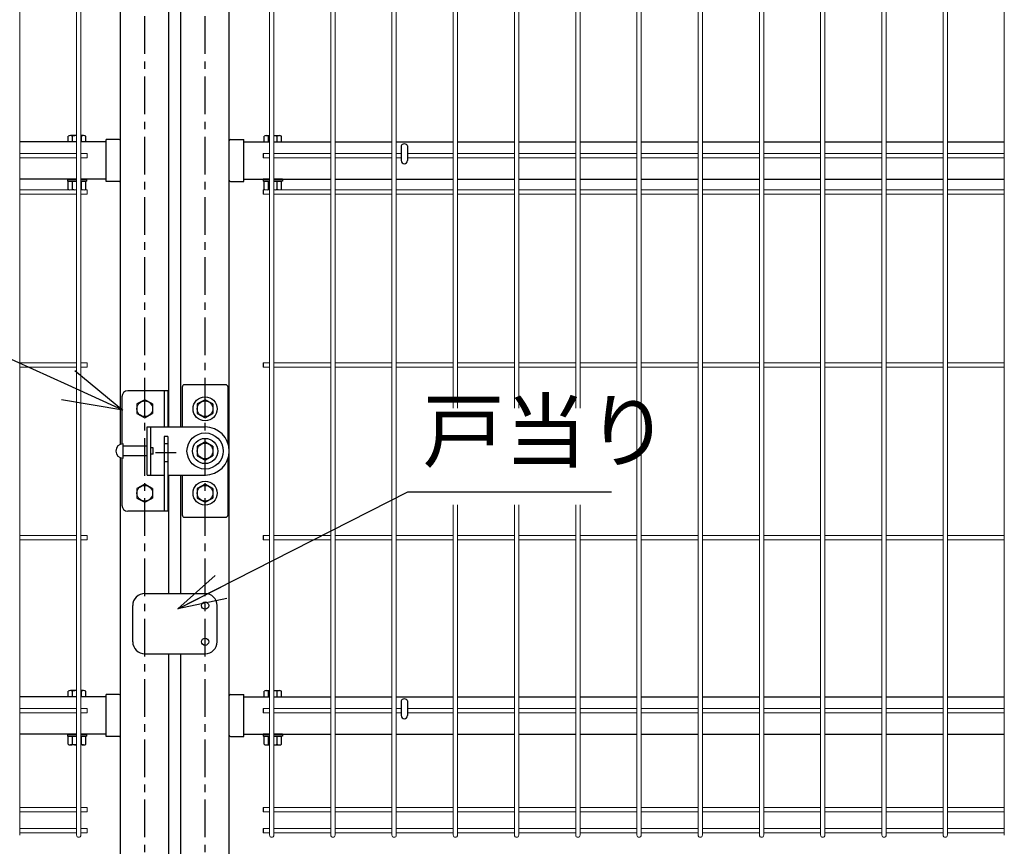
# Model space of a CAD drawing. Extents: x 0 to 12624, y 0 to 8910.
# Drawn here: x 7714 to 8531, y 4540 to 5226 of the extents above; entities that cross this region are included whole.
import ezdxf
from ezdxf import colors
from ezdxf.entities.mleader import LeaderData, LeaderLine
from ezdxf.math import Vec2, Vec3

# ---------------------------------------------------------------- set-up
doc = ezdxf.new("R2010")
doc.units = 0
doc.header["$LTSCALE"] = 50
for name, pattern in [('CENTER', [2, 1.25, -0.25, 0.25, -0.25]), ('CENTER2', [1.125, 0.75, -0.125, 0.125, -0.125]), ('HIDDEN2', [0.1875, 0.125, -0.0625])]:
    doc.linetypes.add(name, pattern=pattern)
doc.layers.get('0').update_dxf_attribs({"linetype": 'CONTINUOUS'})
for name, color, linetype in [('LAYER04', 7, 'CONTINUOUS'), ('LAYER12', 7, 'CONTINUOUS'), ('六角ボルト', 2, 'CONTINUOUS'), ('実線', 7, 'CONTINUOUS')]:
    doc.layers.add(name, color=color, linetype=linetype)
doc.styles.get("Standard").update_dxf_attribs({"font": 'romans.shx', "bigfont": 'bigfont.shx'})
doc.dimstyles.new('20', dxfattribs={"dimscale": 20, "dimtxt": 3, "dimasz": 2, "dimexe": 0.5, "dimexo": 0.5, "dimgap": 0.5, "dimtad": 1, "dimdec": 1, "dimdsep": 46, "dimtxsty": 'STANDARD', "dimblk": 'OPEN30', "dimcen": 0, "dimclrd": 2, "dimclre": 1, "dimclrt": 3, "dimadec": 1, "dimazin": 2, "dimtfac": 1, "dimtdec": 1, "dimtix": 1, "dimtmove": 2, "dimatfit": 3, "dimldrblk": 'OPEN30', "dimfxl": 1, "dimtolj": 1, "dimtzin": 0, "dimarcsym": 0})

# ---------------------------------------------------------------- blocks, each defined once
blk = doc.blocks.new('_Open30')
at = {"color": 0, "linetype": 'ByBlock', "lineweight": -2}
for p, q in [((-1, 0.268), (0, 0)), ((0, 0), (-1, -0.268)), ((0, 0), (-1, 0))]:
    blk.add_line(p, q, dxfattribs=at)

msp = doc.modelspace()

# ---------------------------------------------------------------- linework, layer by layer
at = {"color": 4, "lineweight": 15, "ltscale": 0.5}
for p, q in [((7714.39, 5715.86), (7714.39, 4549.46)), ((7761.55, 5715.86), (7761.55, 4549.46)), ((7765.15, 5715.86), (7765.15, 4549.46)), ((7921.52, 5715.86), (7921.52, 4549.46)), ((7925.12, 5715.86), (7925.12, 4549.46)), ((7972.29, 5715.86), (7972.29, 4549.46)), ((7975.89, 5715.86), (7975.89, 4549.46)), ((8023.05, 5715.86), (8023.05, 4549.46)), ((8026.65, 5715.86), (8026.65, 4549.46)), ((8073.82, 5715.86), (8073.82, 4903.71)), ((8077.42, 5715.86), (8077.42, 4903.71)), ((8124.59, 5715.86), (8124.59, 4903.71)), ((8128.19, 5715.86), (8128.19, 4903.71)), ((8175.36, 5715.86), (8175.36, 4903.71)), ((8178.96, 5715.86), (8178.96, 4903.71)), ((8226.13, 5715.86), (8226.13, 4549.46)), ((8229.73, 5715.86), (8229.73, 4549.46)), ((8276.9, 5715.86), (8276.9, 4549.46)), ((8280.5, 5715.86), (8280.5, 4549.46)), ((8327.67, 5715.86), (8327.67, 4549.46)), ((8331.27, 5715.86), (8331.27, 4549.46)), ((8378.44, 5715.86), (8378.44, 4549.46)), ((8382.04, 5715.86), (8382.04, 4549.46)), ((8429.21, 5715.86), (8429.21, 4549.46)), ((8432.81, 5715.86), (8432.81, 4549.46)), ((8479.98, 5715.86), (8479.98, 4549.46)), ((8483.58, 5715.86), (8483.58, 4549.46)), ((8530.75, 5715.86), (8530.75, 4549.46)), ((7761.55, 5114.96), (7714.39, 5114.96)), ((7761.55, 5111.36), (7714.39, 5111.36)), ((7770.35, 5114.96), (7765.15, 5114.96)), ((7770.35, 5111.36), (7765.15, 5111.36)), ((7770.35, 5114.96), (7770.35, 5111.36)), ((7921.52, 5114.96), (7916.32, 5114.96)), ((7921.52, 5111.36), (7916.32, 5111.36)), ((7972.29, 5114.96), (7925.12, 5114.96)), ((7972.29, 5111.36), (7925.12, 5111.36)), ((8023.05, 5114.96), (7975.89, 5114.96)), ((8023.05, 5111.36), (7975.89, 5111.36)), ((8030.74, 5114.96), (8026.65, 5114.96)), ((8030.74, 5111.36), (8026.65, 5111.36)), ((8073.82, 5114.96), (8035.94, 5114.96)), ((8073.82, 5111.36), (8035.94, 5111.36)), ((8124.59, 5114.96), (8077.42, 5114.96)), ((8124.59, 5111.36), (8077.42, 5111.36)), ((8175.36, 5114.96), (8128.19, 5114.96)), ((8175.36, 5111.36), (8128.19, 5111.36)), ((8226.13, 5114.96), (8178.96, 5114.96)), ((8226.13, 5111.36), (8178.96, 5111.36)), ((8276.9, 5114.96), (8229.73, 5114.96)), ((8276.9, 5111.36), (8229.73, 5111.36)), ((8327.67, 5114.96), (8280.5, 5114.96)), ((8327.67, 5111.36), (8280.5, 5111.36)), ((8378.44, 5114.96), (8331.27, 5114.96)), ((8378.44, 5111.36), (8331.27, 5111.36)), ((8429.21, 5114.96), (8382.04, 5114.96)), ((8429.21, 5111.36), (8382.04, 5111.36)), ((8479.98, 5114.96), (8432.81, 5114.96)), ((8479.98, 5111.36), (8432.81, 5111.36)), ((8530.75, 5114.96), (8483.58, 5114.96)), ((8530.75, 5111.36), (8483.58, 5111.36)), ((7761.55, 5084.96), (7714.39, 5084.96)), ((7761.55, 5081.36), (7714.39, 5081.36)), ((7770.35, 5084.96), (7765.15, 5084.96)), ((7770.35, 5081.36), (7765.15, 5081.36)), ((7770.35, 5084.96), (7770.35, 5081.36)), ((7921.52, 5084.96), (7916.32, 5084.96)), ((7921.52, 5081.36), (7916.32, 5081.36)), ((7972.29, 5084.96), (7925.12, 5084.96)), ((7972.29, 5081.36), (7925.12, 5081.36)), ((8023.05, 5084.96), (7975.89, 5084.96)), ((8023.05, 5081.36), (7975.89, 5081.36)), ((8073.82, 5084.96), (8026.65, 5084.96)), ((8073.82, 5081.36), (8026.65, 5081.36)), ((8124.59, 5084.96), (8077.42, 5084.96)), ((8124.59, 5081.36), (8077.42, 5081.36)), ((8175.36, 5084.96), (8128.19, 5084.96)), ((8175.36, 5081.36), (8128.19, 5081.36)), ((8226.13, 5084.96), (8178.96, 5084.96)), ((8226.13, 5081.36), (8178.96, 5081.36)), ((8276.9, 5084.96), (8229.73, 5084.96)), ((8276.9, 5081.36), (8229.73, 5081.36)), ((8327.67, 5084.96), (8280.5, 5084.96)), ((8327.67, 5081.36), (8280.5, 5081.36)), ((8378.44, 5084.96), (8331.27, 5084.96)), ((8378.44, 5081.36), (8331.27, 5081.36)), ((8429.21, 5084.96), (8382.04, 5084.96)), ((8429.21, 5081.36), (8382.04, 5081.36)), ((8479.98, 5084.96), (8432.81, 5084.96)), ((8479.98, 5081.36), (8432.81, 5081.36)), ((8530.75, 5084.96), (8483.58, 5084.96)), ((8530.75, 5081.36), (8483.58, 5081.36)), ((7761.55, 4941.46), (7714.39, 4941.46)), ((7770.35, 4941.46), (7765.15, 4941.46)), ((7770.35, 4941.46), (7770.35, 4937.86)), ((7921.52, 4941.46), (7916.32, 4941.46)), ((7972.29, 4941.46), (7925.12, 4941.46)), ((8023.05, 4941.46), (7975.89, 4941.46)), ((8073.82, 4941.46), (8026.65, 4941.46)), ((8124.59, 4941.46), (8077.42, 4941.46)), ((8175.36, 4941.46), (8128.19, 4941.46)), ((8226.13, 4941.46), (8178.96, 4941.46)), ((8276.9, 4941.46), (8229.73, 4941.46)), ((8327.67, 4941.46), (8280.5, 4941.46)), ((8378.44, 4941.46), (8331.27, 4941.46)), ((8429.21, 4941.46), (8382.04, 4941.46)), ((8479.98, 4941.46), (8432.81, 4941.46)), ((8530.75, 4941.46), (8483.58, 4941.46)), ((7761.55, 4937.86), (7714.39, 4937.86)), ((7770.35, 4937.86), (7765.15, 4937.86)), ((7921.52, 4937.86), (7916.32, 4937.86)), ((7972.29, 4937.86), (7925.12, 4937.86)), ((8023.05, 4937.86), (7975.89, 4937.86)), ((8073.82, 4937.86), (8026.65, 4937.86)), ((8124.59, 4937.86), (8077.42, 4937.86)), ((8175.36, 4937.86), (8128.19, 4937.86)), ((8226.13, 4937.86), (8178.96, 4937.86)), ((8276.9, 4937.86), (8229.73, 4937.86)), ((8327.67, 4937.86), (8280.5, 4937.86)), ((8378.44, 4937.86), (8331.27, 4937.86)), ((8429.21, 4937.86), (8382.04, 4937.86)), ((8479.98, 4937.86), (8432.81, 4937.86)), ((8530.75, 4937.86), (8483.58, 4937.86)), ((8073.82, 4823.52), (8073.82, 4549.46)), ((8077.42, 4823.52), (8077.42, 4549.46)), ((8124.59, 4823.52), (8124.59, 4549.46)), ((8128.19, 4823.52), (8128.19, 4549.46)), ((8175.36, 4823.52), (8175.36, 4549.46)), ((8178.96, 4823.52), (8178.96, 4549.46)), ((7761.55, 4797.96), (7714.39, 4797.96)), ((7761.55, 4794.36), (7714.39, 4794.36)), ((7770.35, 4797.96), (7765.15, 4797.96)), ((7770.35, 4794.36), (7765.15, 4794.36)), ((7770.35, 4797.96), (7770.35, 4794.36)), ((7921.52, 4797.96), (7916.32, 4797.96)), ((7921.52, 4794.36), (7916.32, 4794.36)), ((7972.29, 4797.96), (7925.12, 4797.96)), ((7972.29, 4794.36), (7925.12, 4794.36)), ((8023.05, 4797.96), (7975.89, 4797.96)), ((8023.05, 4794.36), (7975.89, 4794.36)), ((8073.82, 4797.96), (8026.65, 4797.96)), ((8073.82, 4794.36), (8026.65, 4794.36)), ((8124.59, 4797.96), (8077.42, 4797.96)), ((8124.59, 4794.36), (8077.42, 4794.36)), ((8175.36, 4797.96), (8128.19, 4797.96)), ((8175.36, 4794.36), (8128.19, 4794.36)), ((8226.13, 4797.96), (8178.96, 4797.96)), ((8226.13, 4794.36), (8178.96, 4794.36)), ((8276.9, 4797.96), (8229.73, 4797.96)), ((8276.9, 4794.36), (8229.73, 4794.36)), ((8327.67, 4797.96), (8280.5, 4797.96)), ((8327.67, 4794.36), (8280.5, 4794.36)), ((8378.44, 4797.96), (8331.27, 4797.96)), ((8378.44, 4794.36), (8331.27, 4794.36)), ((8429.21, 4797.96), (8382.04, 4797.96)), ((8429.21, 4794.36), (8382.04, 4794.36)), ((8479.98, 4797.96), (8432.81, 4797.96)), ((8479.98, 4794.36), (8432.81, 4794.36)), ((8530.75, 4797.96), (8483.58, 4797.96)), ((8530.75, 4794.36), (8483.58, 4794.36)), ((7761.55, 4654.46), (7714.39, 4654.46)), ((7770.35, 4654.46), (7765.15, 4654.46)), ((7770.35, 4654.46), (7770.35, 4650.86)), ((7921.52, 4654.46), (7916.32, 4654.46)), ((7972.29, 4654.46), (7925.12, 4654.46)), ((8023.05, 4654.46), (7975.89, 4654.46)), ((8030.74, 4654.46), (8026.65, 4654.46)), ((8073.82, 4654.46), (8035.94, 4654.46)), ((8124.59, 4654.46), (8077.42, 4654.46)), ((8175.36, 4654.46), (8128.19, 4654.46)), ((8226.13, 4654.46), (8178.96, 4654.46)), ((8276.9, 4654.46), (8229.73, 4654.46)), ((8327.67, 4654.46), (8280.5, 4654.46)), ((8378.44, 4654.46), (8331.27, 4654.46)), ((8429.21, 4654.46), (8382.04, 4654.46)), ((8479.98, 4654.46), (8432.81, 4654.46)), ((8530.75, 4654.46), (8483.58, 4654.46)), ((7761.55, 4650.86), (7714.39, 4650.86)), ((7770.35, 4650.86), (7765.15, 4650.86)), ((7921.52, 4650.86), (7916.32, 4650.86)), ((7972.29, 4650.86), (7925.12, 4650.86)), ((8023.05, 4650.86), (7975.89, 4650.86)), ((8030.74, 4650.86), (8026.65, 4650.86)), ((8073.82, 4650.86), (8035.94, 4650.86)), ((8124.59, 4650.86), (8077.42, 4650.86)), ((8175.36, 4650.86), (8128.19, 4650.86)), ((8226.13, 4650.86), (8178.96, 4650.86)), ((8276.9, 4650.86), (8229.73, 4650.86)), ((8327.67, 4650.86), (8280.5, 4650.86)), ((8378.44, 4650.86), (8331.27, 4650.86)), ((8429.21, 4650.86), (8382.04, 4650.86)), ((8479.98, 4650.86), (8432.81, 4650.86)), ((8530.75, 4650.86), (8483.58, 4650.86)), ((7761.55, 4572.49), (7714.39, 4572.49)), ((7770.35, 4572.49), (7765.15, 4572.49)), ((7770.35, 4572.49), (7770.35, 4568.89)), ((7921.52, 4572.49), (7916.32, 4572.49)), ((7972.29, 4572.49), (7925.12, 4572.49)), ((8023.05, 4572.49), (7975.89, 4572.49)), ((8073.82, 4572.49), (8026.65, 4572.49)), ((8124.59, 4572.49), (8077.42, 4572.49)), ((8175.36, 4572.49), (8128.19, 4572.49)), ((8226.13, 4572.49), (8178.96, 4572.49)), ((8276.9, 4572.49), (8229.73, 4572.49)), ((8327.67, 4572.49), (8280.5, 4572.49)), ((8378.44, 4572.49), (8331.27, 4572.49)), ((8429.21, 4572.49), (8382.04, 4572.49)), ((8479.98, 4572.49), (8432.81, 4572.49)), ((8530.75, 4572.49), (8483.58, 4572.49)), ((7761.55, 4568.89), (7714.39, 4568.89)), ((7770.35, 4568.89), (7765.15, 4568.89)), ((7921.52, 4568.89), (7916.32, 4568.89)), ((7972.29, 4568.89), (7925.12, 4568.89)), ((8023.05, 4568.89), (7975.89, 4568.89)), ((8073.82, 4568.89), (8026.65, 4568.89)), ((8124.59, 4568.89), (8077.42, 4568.89)), ((8175.36, 4568.89), (8128.19, 4568.89)), ((8226.13, 4568.89), (8178.96, 4568.89)), ((8276.9, 4568.89), (8229.73, 4568.89)), ((8327.67, 4568.89), (8280.5, 4568.89)), ((8378.44, 4568.89), (8331.27, 4568.89)), ((8429.21, 4568.89), (8382.04, 4568.89)), ((8479.98, 4568.89), (8432.81, 4568.89)), ((8530.75, 4568.89), (8483.58, 4568.89)), ((7761.55, 4554.86), (7714.39, 4554.86)), ((7761.55, 4551.26), (7714.39, 4551.26)), ((7770.35, 4554.86), (7765.15, 4554.86)), ((7770.35, 4551.26), (7765.15, 4551.26)), ((7770.35, 4554.86), (7770.35, 4551.26)), ((7921.52, 4554.86), (7916.32, 4554.86)), ((7921.52, 4551.26), (7916.32, 4551.26)), ((7972.29, 4554.86), (7925.12, 4554.86)), ((7972.29, 4551.26), (7925.12, 4551.26)), ((8023.05, 4554.86), (7975.89, 4554.86)), ((8023.05, 4551.26), (7975.89, 4551.26)), ((8073.82, 4554.86), (8026.65, 4554.86)), ((8073.82, 4551.26), (8026.65, 4551.26)), ((8124.59, 4554.86), (8077.42, 4554.86)), ((8124.59, 4551.26), (8077.42, 4551.26)), ((8175.36, 4554.86), (8128.19, 4554.86)), ((8175.36, 4551.26), (8128.19, 4551.26)), ((8226.13, 4554.86), (8178.96, 4554.86)), ((8226.13, 4551.26), (8178.96, 4551.26)), ((8276.9, 4554.86), (8229.73, 4554.86)), ((8276.9, 4551.26), (8229.73, 4551.26)), ((8327.67, 4554.86), (8280.5, 4554.86)), ((8327.67, 4551.26), (8280.5, 4551.26)), ((8378.44, 4554.86), (8331.27, 4554.86)), ((8378.44, 4551.26), (8331.27, 4551.26)), ((8429.21, 4554.86), (8382.04, 4554.86)), ((8429.21, 4551.26), (8382.04, 4551.26)), ((8479.98, 4554.86), (8432.81, 4554.86)), ((8479.98, 4551.26), (8432.81, 4551.26)), ((8530.75, 4554.86), (8483.58, 4554.86)), ((8530.75, 4551.26), (8483.58, 4551.26))]:
    msp.add_line(p, q, dxfattribs=at)
at = {"linetype": 'CENTER', "ltscale": 0.5}
for p, q in [((7818.1, 3547.7), (7818.1, 5643.7)), ((7868.1, 3547.7), (7868.1, 5643.7))]:
    msp.add_line(p, q, dxfattribs=at)
at = {"ltscale": 0.5}
for p, q in [((7798.1, 4873.85), (7798.1, 5629.7)), ((7838.1, 4888.2), (7838.1, 5629.7)), ((7848.1, 4888.2), (7848.1, 5629.7)), ((7888.1, 3547.7), (7888.1, 5629.7)), ((7761.55, 5124.7), (7714.39, 5124.7)), ((7786.1, 5124.7), (7765.15, 5124.7)), ((7900.1, 5124.7), (7921.52, 5124.7)), ((7925.12, 5124.7), (7972.29, 5124.7)), ((7975.89, 5124.7), (8023.05, 5124.7)), ((8026.65, 5124.7), (8073.82, 5124.7)), ((8030.74, 5121.48), (8030.74, 5109.2)), ((8035.94, 5121.48), (8035.94, 5109.2)), ((8077.42, 5124.7), (8124.59, 5124.7)), ((8128.19, 5124.7), (8175.36, 5124.7)), ((8178.96, 5124.7), (8226.13, 5124.7)), ((8229.73, 5124.7), (8276.9, 5124.7)), ((8280.5, 5124.7), (8327.67, 5124.7)), ((8331.27, 5124.7), (8378.44, 5124.7)), ((8382.04, 5124.7), (8429.21, 5124.7)), ((8432.81, 5124.7), (8479.98, 5124.7)), ((8483.58, 5124.7), (8530.75, 5124.7)), ((7761.55, 5093.7), (7714.39, 5093.7)), ((7786.1, 5093.7), (7765.15, 5093.7)), ((7900.1, 5093.7), (7921.52, 5093.7)), ((7925.12, 5093.7), (7972.29, 5093.7)), ((7975.89, 5093.7), (8023.05, 5093.7)), ((8026.65, 5093.7), (8073.82, 5093.7)), ((8077.42, 5093.7), (8124.59, 5093.7)), ((8128.19, 5093.7), (8175.36, 5093.7)), ((8178.96, 5093.7), (8226.13, 5093.7)), ((8229.73, 5093.7), (8276.9, 5093.7)), ((8280.5, 5093.7), (8327.67, 5093.7)), ((8331.27, 5093.7), (8378.44, 5093.7)), ((8382.04, 5093.7), (8429.21, 5093.7)), ((8432.81, 5093.7), (8479.98, 5093.7)), ((8483.58, 5093.7), (8530.75, 5093.7)), ((7798.1, 3547.7), (7798.1, 4862.54)), ((7838.1, 4749.92), (7838.1, 4848.2)), ((7848.1, 4749.92), (7848.1, 4848.2)), ((7838.1, 3547.7), (7838.1, 4699.92)), ((7848.1, 3547.7), (7848.1, 4699.92)), ((7761.55, 4664.2), (7714.39, 4664.2)), ((7786.1, 4664.2), (7765.15, 4664.2)), ((7900.1, 4664.2), (7921.52, 4664.2)), ((7925.12, 4664.2), (7972.29, 4664.2)), ((7975.89, 4664.2), (8023.05, 4664.2)), ((8026.65, 4664.2), (8073.82, 4664.2)), ((8077.42, 4664.2), (8124.59, 4664.2)), ((8128.19, 4664.2), (8175.36, 4664.2)), ((8178.96, 4664.2), (8226.13, 4664.2)), ((8229.73, 4664.2), (8276.9, 4664.2)), ((8280.5, 4664.2), (8327.67, 4664.2)), ((8331.27, 4664.2), (8378.44, 4664.2)), ((8382.04, 4664.2), (8429.21, 4664.2)), ((8432.81, 4664.2), (8479.98, 4664.2)), ((8483.58, 4664.2), (8530.75, 4664.2)), ((8030.74, 4660.98), (8030.74, 4648.7)), ((8035.94, 4660.98), (8035.94, 4648.7)), ((7761.55, 4633.2), (7714.39, 4633.2)), ((7786.1, 4633.2), (7765.15, 4633.2)), ((7900.1, 4633.2), (7921.52, 4633.2)), ((7925.12, 4633.2), (7972.29, 4633.2)), ((7975.89, 4633.2), (8023.05, 4633.2)), ((8026.65, 4633.2), (8073.82, 4633.2)), ((8077.42, 4633.2), (8124.59, 4633.2)), ((8128.19, 4633.2), (8175.36, 4633.2)), ((8178.96, 4633.2), (8226.13, 4633.2)), ((8229.73, 4633.2), (8276.9, 4633.2)), ((8280.5, 4633.2), (8327.67, 4633.2)), ((8331.27, 4633.2), (8378.44, 4633.2)), ((8382.04, 4633.2), (8429.21, 4633.2)), ((8432.81, 4633.2), (8479.98, 4633.2)), ((8483.58, 4633.2), (8530.75, 4633.2))]:
    msp.add_line(p, q, dxfattribs=at)
at = {"color": 0, "linetype": 'Continuous'}
for p, q in [((7754.63, 5124.7), (7754.63, 5129.38)), ((7761.55, 5129.92), (7756.45, 5129.92)), ((7758.26, 5124.7), (7758.26, 5129.38)), ((7767.36, 5129.92), (7765.15, 5129.92)), ((7765.54, 5124.7), (7765.54, 5129.38)), ((7769.17, 5124.7), (7769.17, 5129.38)), ((7917.03, 5124.7), (7917.03, 5129.38)), ((7918.84, 5129.92), (7921.52, 5129.92)), ((7920.66, 5124.7), (7920.66, 5129.38)), ((7925.12, 5129.92), (7929.76, 5129.92)), ((7927.94, 5124.7), (7927.94, 5129.38)), ((7931.57, 5124.7), (7931.57, 5129.38)), ((7761.55, 5124.7), (7754.63, 5124.7)), ((7769.17, 5124.7), (7765.15, 5124.7)), ((7917.03, 5124.7), (7921.52, 5124.7)), ((7925.12, 5124.7), (7931.57, 5124.7)), ((7761.55, 5092.1), (7754.63, 5092.1)), ((7754.63, 5085.31), (7754.63, 5092.1)), ((7758.26, 5085.31), (7758.26, 5092.1)), ((7769.17, 5092.1), (7765.15, 5092.1)), ((7765.54, 5085.31), (7765.54, 5092.1)), ((7769.17, 5085.31), (7769.17, 5092.1)), ((7917.03, 5092.1), (7921.52, 5092.1)), ((7917.03, 5085.31), (7917.03, 5092.1)), ((7920.66, 5085.31), (7920.66, 5092.1)), ((7925.12, 5092.1), (7931.57, 5092.1)), ((7927.94, 5085.31), (7927.94, 5092.1)), ((7931.57, 5085.31), (7931.57, 5092.1)), ((7754.63, 4664.2), (7754.63, 4668.88)), ((7761.55, 4664.2), (7754.63, 4664.2)), ((7761.55, 4669.42), (7756.45, 4669.42)), ((7758.26, 4664.2), (7758.26, 4668.88)), ((7767.36, 4669.42), (7765.15, 4669.42)), ((7769.17, 4664.2), (7765.15, 4664.2)), ((7765.54, 4664.2), (7765.54, 4668.88)), ((7769.17, 4664.2), (7769.17, 4668.88)), ((7917.03, 4664.2), (7917.03, 4668.88)), ((7917.03, 4664.2), (7921.52, 4664.2)), ((7918.84, 4669.42), (7921.52, 4669.42)), ((7920.66, 4664.2), (7920.66, 4668.88)), ((7925.12, 4669.42), (7929.76, 4669.42)), ((7925.12, 4664.2), (7931.57, 4664.2)), ((7927.94, 4664.2), (7927.94, 4668.88)), ((7931.57, 4664.2), (7931.57, 4668.88)), ((7761.55, 4631.6), (7754.63, 4631.6)), ((7754.63, 4624.81), (7754.63, 4631.6)), ((7758.26, 4624.81), (7758.26, 4631.6)), ((7769.17, 4631.6), (7765.15, 4631.6)), ((7765.54, 4624.81), (7765.54, 4631.6)), ((7769.17, 4624.81), (7769.17, 4631.6)), ((7917.03, 4631.6), (7921.52, 4631.6)), ((7917.03, 4624.81), (7917.03, 4631.6)), ((7920.66, 4624.81), (7920.66, 4631.6)), ((7925.12, 4631.6), (7931.57, 4631.6)), ((7927.94, 4624.81), (7927.94, 4631.6)), ((7931.57, 4624.81), (7931.57, 4631.6)), ((7761.55, 4624.28), (7756.45, 4624.28)), ((7767.36, 4624.28), (7765.15, 4624.28)), ((7918.84, 4624.28), (7921.52, 4624.28)), ((7925.12, 4624.28), (7929.76, 4624.28))]:
    msp.add_line(p, q, dxfattribs=at)
for p, q in [((7796.9, 5126.65), (7786.1, 5126.65)), ((7786.1, 5091.75), (7786.1, 5126.65)), ((7798.1, 5092.95), (7798.1, 5125.45)), ((7888.1, 5092.95), (7888.1, 5125.45)), ((7889.3, 5126.65), (7900.1, 5126.65)), ((7900.1, 5091.75), (7900.1, 5126.65)), ((7796.9, 5091.75), (7786.1, 5091.75)), ((7889.3, 5091.75), (7900.1, 5091.75)), ((7796.9, 4666.15), (7786.1, 4666.15)), ((7786.1, 4631.25), (7786.1, 4666.15)), ((7798.1, 4632.45), (7798.1, 4664.95)), ((7888.1, 4632.45), (7888.1, 4664.95)), ((7889.3, 4666.15), (7900.1, 4666.15)), ((7900.1, 4631.25), (7900.1, 4666.15)), ((7796.9, 4631.25), (7786.1, 4631.25)), ((7889.3, 4631.25), (7900.1, 4631.25))]:
    msp.add_line(p, q)
at = {"color": 4, "ltscale": 0.5}
for p, q in [((7916.32, 5114.96), (7916.32, 5111.36)), ((7916.32, 5084.96), (7916.32, 5081.36)), ((7916.32, 4941.46), (7916.32, 4937.86)), ((7916.32, 4797.96), (7916.32, 4794.36)), ((7916.32, 4654.46), (7916.32, 4650.86)), ((7916.32, 4572.49), (7916.32, 4568.89)), ((7916.32, 4554.86), (7916.32, 4551.26))]:
    msp.add_line(p, q, dxfattribs=at)
at = {"color": 4}
for p, q in [((7885.1, 4923.2), (7851.1, 4923.2)), ((7849.1, 4921.2), (7849.1, 4888.2)), ((7887.1, 4874.44), (7887.1, 4921.2)), ((7887.1, 4815.2), (7887.1, 4861.95)), ((7849.1, 4848.2), (7849.1, 4815.2)), ((7851.1, 4813.2), (7885.1, 4813.2))]:
    msp.add_line(p, q, dxfattribs=at)
at = {"color": 6}
for p, q in [((7837.1, 4918.2), (7804.1, 4918.2)), ((7834.1, 4918.2), (7834.1, 4888.2)), ((7837.1, 4918.2), (7837.1, 4888.2)), ((7799.1, 4913.2), (7799.1, 4874.11)), ((7834.1, 4880.2), (7834.1, 4818.2)), ((7837.1, 4880.2), (7837.1, 4818.2)), ((7799.1, 4862.28), (7799.1, 4823.2)), ((7837.1, 4818.2), (7804.1, 4818.2))]:
    msp.add_line(p, q, dxfattribs=at)
at = {"color": 3}
for p, q in [((7820.1, 4888.2), (7868.1, 4888.2)), ((7820.1, 4848.2), (7820.1, 4888.2)), ((7823.1, 4848.2), (7823.1, 4888.2)), ((7800.1, 4862.2), (7800.1, 4874.2)), ((7820.1, 4872.2), (7800.1, 4872.2)), ((7825.1, 4870.7), (7823.1, 4870.7)), ((7825.1, 4865.7), (7823.1, 4865.7)), ((7825.1, 4865.7), (7825.1, 4870.7)), ((7820.1, 4864.2), (7800.1, 4864.2)), ((7820.1, 4848.2), (7834.1, 4848.2)), ((7837.1, 4848.2), (7868.1, 4848.2))]:
    msp.add_line(p, q, dxfattribs=at)
at = {"color": 6, "linetype": 'HIDDEN2'}
msp.add_line((7837.1, 4880.2), (7834.1, 4880.2), dxfattribs=at)
at = {"color": 6, "linetype": 'HIDDEN2', "ltscale": 0.5}
for p, q in [((7837.1, 4874.2), (7834.1, 4874.2)), ((7837.1, 4859.2), (7834.1, 4859.2))]:
    msp.add_line(p, q, dxfattribs=at)
at = {"color": 6, "linetype": 'CENTER2'}
msp.add_line((7844, 4866.7), (7826.99, 4866.7), dxfattribs=at)
at = {"color": 4}
for centre in [(7868.1, 4903.2), (7868.1, 4833.2)]:
    msp.add_circle(centre, 10, dxfattribs=at)
at = {"color": 2}
for radius in [15, 10.5]:
    msp.add_circle((7868.1, 4868.2), radius, dxfattribs=at)
at = {"color": 0, "linetype": 'Continuous'}
for centre, radius, start, end in [((7756.45, 5126.57), 3.35, 57.13278, 122.86722), ((7761.9, 5117.32), 12.6, 91.57526, 106.77865), ((7761.9, 5117.32), 12.6, 73.22135, 75.03313), ((7767.36, 5126.57), 3.35, 57.13278, 122.86722), ((7918.84, 5126.57), 3.35, 57.13278, 122.86722), ((7924.3, 5117.32), 12.6, 102.76508, 106.77865), ((7924.3, 5117.32), 12.6, 73.22135, 86.28484), ((7929.76, 5126.57), 3.35, 57.13278, 122.86722), ((7756.45, 5088.13), 3.35, 237.13278, 250.73878), ((7756.45, 5088.13), 3.35, 289.26122, 302.86722), ((7761.9, 5097.37), 12.6, 253.22135, 260.10116), ((7761.9, 5097.37), 12.6, 284.96687, 286.77865), ((7767.36, 5088.13), 3.35, 237.13278, 250.73878), ((7767.36, 5088.13), 3.35, 289.26122, 302.86722), ((7918.84, 5088.13), 3.35, 237.13278, 250.73878), ((7918.84, 5088.13), 3.35, 289.26122, 302.86722), ((7924.3, 5097.37), 12.6, 253.22135, 257.23492), ((7924.3, 5097.37), 12.6, 279.89884, 286.77865), ((7929.76, 5088.13), 3.35, 237.13278, 250.73878), ((7929.76, 5088.13), 3.35, 289.26122, 302.86722), ((7756.45, 4666.07), 3.35, 57.13278, 122.86722), ((7761.9, 4656.82), 12.6, 91.57526, 106.77865), ((7761.9, 4656.82), 12.6, 73.22135, 75.03313), ((7767.36, 4666.07), 3.35, 57.13278, 122.86722), ((7918.84, 4666.07), 3.35, 57.13278, 122.86722), ((7924.3, 4656.82), 12.6, 102.76508, 106.77865), ((7924.3, 4656.82), 12.6, 73.22135, 86.28484), ((7929.76, 4666.07), 3.35, 57.13278, 122.86722), ((7756.45, 4627.63), 3.35, 237.13278, 302.86722), ((7761.9, 4636.87), 12.6, 253.22135, 268.42474), ((7761.9, 4636.87), 12.6, 284.96687, 286.77865), ((7767.36, 4627.63), 3.35, 237.13278, 302.86722), ((7918.84, 4627.63), 3.35, 237.13278, 302.86722), ((7924.3, 4636.87), 12.6, 253.22135, 257.23492), ((7924.3, 4636.87), 12.6, 273.71516, 286.77865), ((7929.76, 4627.63), 3.35, 237.13278, 302.86722)]:
    msp.add_arc(centre, radius, start, end, dxfattribs=at)
for centre, start, end in [((7796.9, 5125.45), 0, 90), ((7889.3, 5125.45), 90, 180), ((7796.9, 5092.95), 270, 0), ((7889.3, 5092.95), 180, 270), ((7796.9, 4664.95), 0, 90), ((7889.3, 4664.95), 90, 180), ((7796.9, 4632.45), 270, 0), ((7889.3, 4632.45), 180, 270)]:
    msp.add_arc(centre, 1.2, start, end)
at = {"ltscale": 0.5}
for centre in [(8033.34, 5109.2), (8033.34, 4648.7)]:
    msp.add_arc(centre, 2.6, 180, 0, dxfattribs=at)
at = {"color": 4}
for centre, start, end in [((7851.1, 4921.2), 90, 180), ((7885.1, 4921.2), 0, 90), ((7851.1, 4815.2), 180, 270), ((7885.1, 4815.2), 270, 0)]:
    msp.add_arc(centre, 2, start, end, dxfattribs=at)
at = {"color": 6}
for centre, start, end in [((7804.1, 4913.2), 90, 180), ((7804.1, 4823.2), 180, 270)]:
    msp.add_arc(centre, 5, start, end, dxfattribs=at)
at = {"color": 3}
for centre, radius, start, end in [((7868.1, 4868.2), 20, 270, 90), ((7800.1, 4868.2), 6, 90, 270)]:
    msp.add_arc(centre, radius, start, end, dxfattribs=at)
at = {"color": 4, "lineweight": 15, "ltscale": 0.5}
for centre in [(7763.35, 4549.46), (7923.32, 4549.46), (7974.09, 4549.46), (8024.85, 4549.46), (8075.62, 4549.46), (8126.39, 4549.46), (8177.16, 4549.46), (8227.93, 4549.46), (8278.7, 4549.46), (8329.47, 4549.46), (8380.24, 4549.46), (8431.01, 4549.46), (8481.78, 4549.46)]:
    msp.add_arc(centre, 1.8, 180, 0, dxfattribs=at)
at = {"ltscale": 0.5}
for centre in [(8033.34, 5121.48), (8033.34, 4660.98)]:
    msp.add_ellipse(centre, major_axis=(-2.6, 0), ratio=0.601815, start_param=3.141593, end_param=6.283185, dxfattribs=at)
at = {"layer": 'LAYER04', "linetype": 'Continuous'}
for p, q in [((7818.1, 4749.92), (7868.1, 4749.92)), ((7808.1, 4709.92), (7808.1, 4739.92)), ((7878.1, 4709.92), (7878.1, 4739.92)), ((7818.1, 4699.92), (7868.1, 4699.92))]:
    msp.add_line(p, q, dxfattribs=at)
for centre in [(7868.1, 4739.92), (7868.1, 4709.92)]:
    msp.add_circle(centre, 3, dxfattribs=at)
for centre, start, end in [((7818.1, 4739.92), 90, 180.00001), ((7868.1, 4739.92), 0, 90), ((7818.1, 4709.92), 180.00001, 270), ((7868.1, 4709.92), 270, 0.00001)]:
    msp.add_arc(centre, 10, start, end, dxfattribs=at)
at = {"layer": '六角ボルト', "linetype": 'Continuous'}
for p, q in [((7818.1, 4910.7), (7811.6, 4907.2)), ((7811.6, 4907.2), (7811.6, 4899.2)), ((7824.6, 4907.2), (7818.1, 4910.7)), ((7824.6, 4907.2), (7824.6, 4899.2)), ((7868.1, 4910.7), (7861.6, 4907.2)), ((7861.6, 4907.2), (7861.6, 4899.2)), ((7874.6, 4907.2), (7868.1, 4910.7)), ((7874.6, 4907.2), (7874.6, 4899.2)), ((7811.6, 4899.2), (7818.1, 4895.7)), ((7818.1, 4895.7), (7824.6, 4899.2)), ((7861.6, 4899.2), (7868.1, 4895.7)), ((7868.1, 4895.7), (7874.6, 4899.2)), ((7868.1, 4875.7), (7861.6, 4872.2)), ((7874.6, 4872.2), (7868.1, 4875.7)), ((7861.6, 4872.2), (7861.6, 4864.2)), ((7874.6, 4872.2), (7874.6, 4864.2)), ((7861.6, 4864.2), (7868.1, 4860.7)), ((7868.1, 4860.7), (7874.6, 4864.2)), ((7818.1, 4840.7), (7811.6, 4837.2)), ((7811.6, 4837.2), (7811.6, 4829.2)), ((7824.6, 4837.2), (7818.1, 4840.7)), ((7824.6, 4837.2), (7824.6, 4829.2)), ((7868.1, 4840.7), (7861.6, 4837.2)), ((7861.6, 4837.2), (7861.6, 4829.2)), ((7874.6, 4837.2), (7868.1, 4840.7)), ((7874.6, 4837.2), (7874.6, 4829.2)), ((7811.6, 4829.2), (7818.1, 4825.7)), ((7818.1, 4825.7), (7824.6, 4829.2)), ((7861.6, 4829.2), (7868.1, 4825.7)), ((7868.1, 4825.7), (7874.6, 4829.2))]:
    msp.add_line(p, q, dxfattribs=at)
for centre in [(7818.1, 4903.2), (7868.1, 4903.2), (7868.1, 4868.2), (7818.1, 4833.2), (7868.1, 4833.2)]:
    msp.add_circle(centre, 6.5, dxfattribs=at)
at = {"layer": '実線'}
for p, q in [((7753.9, 5093.7), (7753.9, 5092.1)), ((7769.9, 5093.7), (7769.9, 5092.1)), ((7916.3, 5093.7), (7916.3, 5092.1)), ((7932.3, 5093.7), (7932.3, 5092.1)), ((7753.9, 4633.2), (7753.9, 4631.6)), ((7769.9, 4633.2), (7769.9, 4631.6)), ((7916.3, 4633.2), (7916.3, 4631.6)), ((7932.3, 4633.2), (7932.3, 4631.6))]:
    msp.add_line(p, q, dxfattribs=at)
at = {"layer": '実線', "linetype": 'Continuous'}
for p, q in [((7753.9, 5093.7), (7761.55, 5093.7)), ((7753.9, 5092.1), (7761.55, 5092.1)), ((7765.15, 5093.7), (7769.9, 5093.7)), ((7765.15, 5092.1), (7769.9, 5092.1)), ((7921.52, 5093.7), (7916.3, 5093.7)), ((7921.52, 5092.1), (7916.3, 5092.1)), ((7932.3, 5093.7), (7925.12, 5093.7)), ((7932.3, 5092.1), (7925.12, 5092.1)), ((7753.9, 4633.2), (7761.55, 4633.2)), ((7753.9, 4631.6), (7761.55, 4631.6)), ((7765.15, 4633.2), (7769.9, 4633.2)), ((7765.15, 4631.6), (7769.9, 4631.6)), ((7921.52, 4633.2), (7916.3, 4633.2)), ((7921.52, 4631.6), (7916.3, 4631.6)), ((7932.3, 4633.2), (7925.12, 4633.2)), ((7932.3, 4631.6), (7925.12, 4631.6))]:
    msp.add_line(p, q, dxfattribs=at)

# ---------------------------------------------------------------- texts
at = {"layer": 'LAYER12', "color": 3, "insert": (8048.26, 4844.33), "char_height": 50, "attachment_point": 7}
msp.add_mtext('戸当り', dxfattribs=at)

# ---------------------------------------------------------------- leaders
at = {"layer": 'LAYER12', "color": 3, "annotation_type": 0, "has_hookline": 1, "hookline_direction": 0, "text_width": 156.67}
msp.add_leader([(7845.58, 4737.1), (8036.26, 4834.33), (8038.26, 4834.33)], dimstyle='20', dxfattribs=at)
at = {"layer": 'LAYER12', "color": 3}
ml = msp.add_multileader_mtext('Standard', dxfattribs=at)
ml.set_content('施錠', color=3, style='STANDARD')
ml.set_leader_properties(color=7)
ml.set_arrow_properties(name='OPEN30')
ml.build(insert=Vec2(0, 0))
ml.multileader.update_dxf_attribs({"text_right_attachment_type": 6, "dogleg_length": 0.36, "arrow_head_size": 50})
ctx = ml.context
ctx.base_point, ctx.char_height, ctx.arrow_head_size, ctx.plane_origin = Vec3(7530.71, 5009.01), 50, 50, Vec3(7844.72, 4801.81)
ctx.right_attachment, ctx.text_align_type = 6, 2
notes = []
notes.append((ctx, [(0, (1, 1, 0), (7641.74, 4974.01), (-1, 0), 0.36, [(0, [(7800.03, 4902.05)], 0, [])])]))
ctx.mtext.insert, ctx.mtext.alignment, ctx.mtext.flow_direction = Vec3(7639.38, 5034.01), 3, 5
for ctx, leaders in notes:
    for number, flags, end, landing, length, lines in leaders:
        leader = LeaderData()
        leader.index, (leader.has_last_leader_line, leader.has_dogleg_vector, leader.attachment_direction) = number, flags
        leader.last_leader_point, leader.dogleg_vector, leader.dogleg_length = Vec3(end), Vec3(landing), length
        for number, points, colour, breaks in lines:
            line = LeaderLine()
            line.index, line.vertices, line.color, line.breaks = number, Vec3.list(points), colors.encode_raw_color(colour), breaks
            leader.lines.append(line)
        ctx.leaders.append(leader)

doc.saveas('drawing.dxf')
